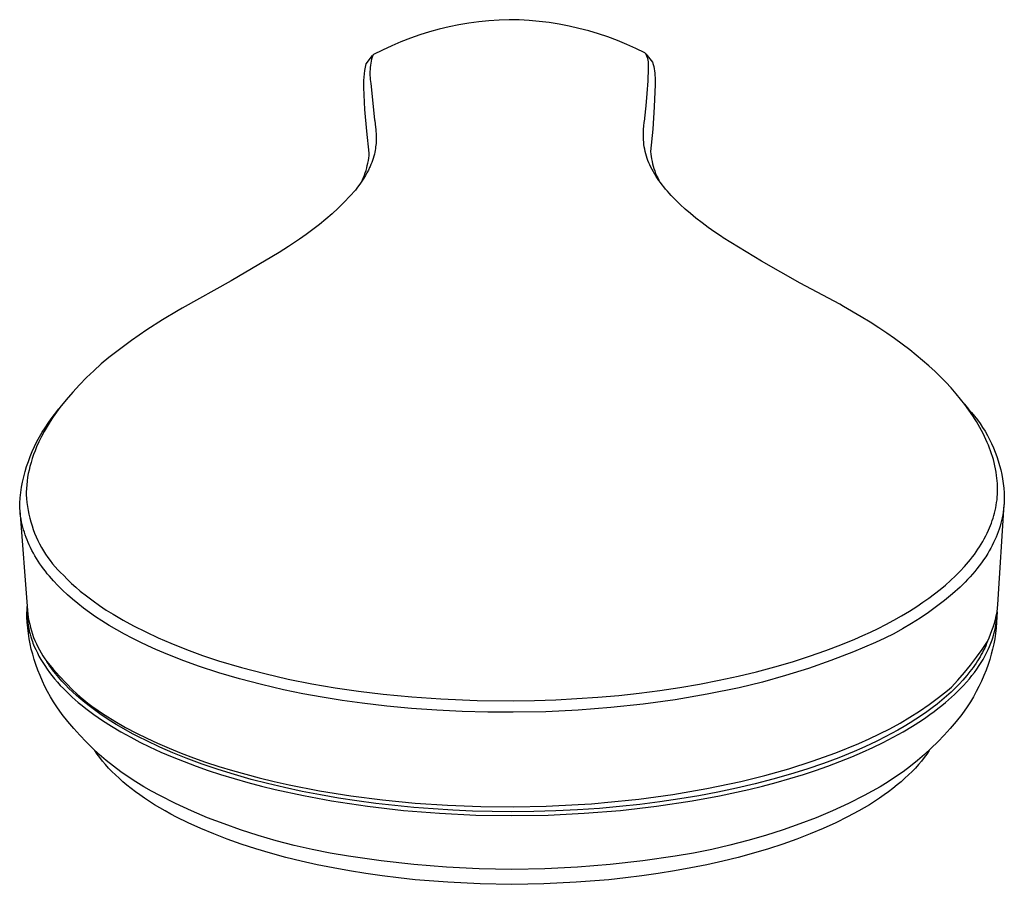
# Model space of a CAD drawing. Units: millimetres. Extents: x -143 to 122, y -259 to 279.
# Drawn here: x 21 to 122, y -259 to -170 of the extents above; entities that cross this region are included whole.
import ezdxf

# ---------------------------------------------------------------- set-up
doc = ezdxf.new("R2010")
doc.units = ezdxf.units.MM
doc.header["$MEASUREMENT"] = 0
doc.layers.add('Default', color=7, linetype='Continuous', true_color=0x000000)

msp = doc.modelspace()

# ---------------------------------------------------------------- linework, layer by layer
at = {"layer": 'Default', "color": 7, "true_color": 0xffffff}
for p, q in [((65.26, -170.31), (64.25, -170.55)), ((66.28, -170.1), (65.26, -170.31)), ((67.3, -169.92), (66.28, -170.1)), ((68.33, -169.78), (67.3, -169.92)), ((69.37, -169.68), (68.33, -169.78)), ((70.41, -169.6), (69.37, -169.68)), ((71.44, -169.57), (70.41, -169.6)), ((72.48, -169.59), (71.44, -169.57)), ((73.52, -169.65), (72.48, -169.59)), ((74.56, -169.75), (73.52, -169.65)), ((75.59, -169.87), (74.56, -169.75)), ((76.61, -170.04), (75.59, -169.87)), ((77.63, -170.23), (76.61, -170.04)), ((78.65, -170.46), (77.63, -170.23)), ((79.65, -170.73), (78.65, -170.46)), ((61.27, -171.48), (60.3, -171.85)), ((62.26, -171.14), (61.27, -171.48)), ((63.25, -170.83), (62.26, -171.14)), ((64.25, -170.55), (63.25, -170.83)), ((80.65, -171.02), (79.65, -170.73)), ((81.64, -171.35), (80.65, -171.02)), ((82.61, -171.72), (81.64, -171.35)), ((59.35, -172.26), (58.41, -172.7)), ((60.3, -171.85), (59.35, -172.26)), ((83.57, -172.11), (82.61, -171.72)), ((84.52, -172.54), (83.57, -172.11)), ((56.71, -174.12), (57.38, -173.25)), ((57.33, -173.44), (57.27, -173.65)), ((57.39, -173.24), (57.33, -173.44)), ((57.4, -173.23), (57.39, -173.23)), ((57.39, -173.23), (57.39, -173.24)), ((57.41, -173.22), (57.4, -173.23)), ((57.42, -173.21), (57.41, -173.21)), ((57.41, -173.21), (57.41, -173.22)), ((57.43, -173.2), (57.42, -173.21)), ((57.44, -173.19), (57.43, -173.2)), ((57.43, -173.2), (57.43, -173.2)), ((57.45, -173.18), (57.44, -173.19)), ((57.46, -173.17), (57.45, -173.18)), ((57.45, -173.18), (57.45, -173.18)), ((57.47, -173.17), (57.46, -173.17)), ((57.48, -173.16), (57.47, -173.17)), ((58.41, -172.7), (57.48, -173.16)), ((85.45, -172.99), (84.52, -172.54)), ((85.49, -173.05), (85.45, -172.99)), ((85.53, -173.12), (85.49, -173.05)), ((85.57, -173.18), (85.53, -173.12)), ((85.55, -173.08), (86.23, -173.94)), ((85.6, -173.24), (85.57, -173.18)), ((85.63, -173.31), (85.6, -173.24)), ((85.66, -173.37), (85.63, -173.31)), ((85.69, -173.44), (85.66, -173.37)), ((85.71, -173.51), (85.69, -173.44)), ((85.74, -173.58), (85.71, -173.51)), ((56.58, -174.81), (56.64, -174.46)), ((56.64, -174.46), (56.71, -174.12)), ((57.13, -174.48), (57.11, -174.69)), ((57.16, -174.27), (57.13, -174.48)), ((57.19, -174.06), (57.16, -174.27)), ((57.23, -173.85), (57.19, -174.06)), ((57.27, -173.65), (57.23, -173.85)), ((85.76, -173.65), (85.74, -173.58)), ((85.78, -173.72), (85.76, -173.65)), ((85.79, -173.79), (85.78, -173.72)), ((85.8, -173.86), (85.79, -173.79)), ((85.81, -173.93), (85.8, -173.86)), ((85.8, -174.58), (85.81, -174.51)), ((85.82, -174), (85.81, -173.93)), ((85.81, -174.51), (85.82, -174.43)), ((85.83, -174.07), (85.82, -174)), ((85.82, -174.43), (85.83, -174.36)), ((85.83, -174.15), (85.83, -174.07)), ((85.83, -174.22), (85.83, -174.15)), ((85.83, -174.29), (85.83, -174.22)), ((85.83, -174.36), (85.83, -174.29)), ((86.23, -173.94), (86.29, -174.17)), ((86.29, -174.17), (86.35, -174.39)), ((86.35, -174.39), (86.39, -174.62)), ((56.49, -175.85), (56.51, -175.5)), ((56.51, -175.5), (56.54, -175.15)), ((56.54, -175.15), (56.58, -174.81)), ((57.11, -174.69), (57.1, -174.9)), ((57.1, -174.9), (57.1, -175.11)), ((57.1, -175.11), (57.1, -175.32)), ((57.1, -175.32), (57.12, -175.53)), ((57.12, -175.53), (57.13, -175.74)), ((85.77, -175.87), (85.8, -174.58)), ((86.39, -174.62), (86.43, -174.85)), ((86.43, -174.85), (86.46, -175.08)), ((86.46, -175.08), (86.48, -175.31)), ((86.48, -175.31), (86.49, -175.54)), ((86.49, -175.54), (86.5, -175.77)), ((56.48, -176.19), (56.49, -175.85)), ((56.48, -176.54), (56.48, -176.19)), ((56.59, -178.81), (56.48, -176.54)), ((57.13, -175.74), (57.16, -175.95)), ((57.16, -175.95), (57.19, -176.16)), ((57.19, -176.16), (57.58, -179.9)), ((85.69, -177.16), (85.77, -175.87)), ((86.49, -176.23), (86.41, -178.54)), ((86.5, -176), (86.49, -176.23)), ((86.5, -175.77), (86.5, -176)), ((85.58, -178.45), (85.69, -177.16)), ((85.43, -179.73), (85.58, -178.45)), ((86.41, -178.54), (86.25, -180.85)), ((56.77, -181.07), (56.59, -178.81)), ((57.58, -179.9), (57.59, -179.98)), ((57.59, -179.98), (57.67, -180.64)), ((57.67, -180.64), (57.7, -180.87)), ((85.31, -180.88), (85.34, -180.52)), ((85.34, -180.52), (85.38, -180.16)), ((85.38, -180.16), (85.43, -179.81)), ((85.43, -179.81), (85.43, -179.73)), ((57.03, -183.32), (56.77, -181.07)), ((57.7, -180.87), (57.72, -181.09)), ((57.72, -181.09), (57.73, -181.31)), ((57.73, -181.31), (57.74, -181.53)), ((57.74, -181.53), (57.75, -181.75)), ((85.29, -181.6), (85.3, -181.24)), ((85.3, -181.96), (85.29, -181.6)), ((85.3, -181.24), (85.31, -180.88)), ((86.25, -180.85), (86.02, -183.15)), ((57.69, -182.67), (57.67, -182.85)), ((57.71, -182.5), (57.69, -182.67)), ((57.73, -182.32), (57.71, -182.5)), ((57.74, -182.13), (57.73, -182.32)), ((57.75, -181.94), (57.74, -182.13)), ((57.75, -181.75), (57.75, -181.94)), ((85.32, -182.2), (85.3, -181.96)), ((85.35, -182.44), (85.32, -182.2)), ((85.38, -182.68), (85.35, -182.44)), ((56.98, -183.84), (57.01, -183.58)), ((57.01, -183.58), (57.03, -183.32)), ((57.5, -183.64), (57.43, -183.86)), ((57.56, -183.42), (57.5, -183.64)), ((57.6, -183.23), (57.56, -183.42)), ((57.64, -183.04), (57.6, -183.23)), ((57.67, -182.85), (57.64, -183.04)), ((85.42, -182.92), (85.38, -182.68)), ((85.48, -183.16), (85.42, -182.92)), ((85.54, -183.4), (85.48, -183.16)), ((85.6, -183.63), (85.54, -183.4)), ((85.68, -183.86), (85.6, -183.63)), ((86.02, -183.15), (86.05, -183.41)), ((86.05, -183.41), (86.08, -183.66)), ((86.08, -183.66), (86.12, -183.92)), ((56.77, -184.85), (56.83, -184.6)), ((56.83, -184.6), (56.89, -184.35)), ((56.89, -184.35), (56.94, -184.09)), ((56.94, -184.09), (56.98, -183.84)), ((57.2, -184.5), (57.12, -184.71)), ((57.29, -184.3), (57.2, -184.5)), ((57.36, -184.09), (57.29, -184.3)), ((57.43, -183.86), (57.36, -184.09)), ((85.76, -184.09), (85.68, -183.86)), ((85.86, -184.31), (85.76, -184.09)), ((85.96, -184.53), (85.86, -184.31)), ((86.07, -184.78), (85.96, -184.53)), ((86.12, -183.92), (86.18, -184.17)), ((86.18, -184.17), (86.23, -184.42)), ((86.23, -184.42), (86.3, -184.67)), ((86.3, -184.67), (86.38, -184.92)), ((56.43, -185.83), (56.53, -185.59)), ((56.64, -185.63), (56.48, -185.89)), ((56.53, -185.59), (56.62, -185.35)), ((56.62, -185.35), (56.7, -185.1)), ((56.79, -185.36), (56.64, -185.63)), ((56.7, -185.1), (56.77, -184.85)), ((56.94, -185.08), (56.79, -185.36)), ((57.07, -184.8), (56.94, -185.08)), ((57.12, -184.71), (57.07, -184.8)), ((86.2, -185.02), (86.07, -184.78)), ((86.33, -185.26), (86.2, -185.02)), ((86.47, -185.5), (86.33, -185.26)), ((86.38, -184.92), (86.46, -185.16)), ((86.46, -185.16), (86.55, -185.41)), ((86.61, -185.72), (86.47, -185.5)), ((86.55, -185.41), (86.65, -185.65)), ((86.75, -185.93), (86.61, -185.72)), ((86.65, -185.65), (86.76, -185.88)), ((56.06, -186.52), (55.83, -186.83)), ((56.27, -186.21), (56.06, -186.52)), ((56.22, -186.3), (56.33, -186.07)), ((56.48, -185.89), (56.27, -186.21)), ((56.33, -186.07), (56.43, -185.83)), ((86.89, -186.14), (86.75, -185.93)), ((86.76, -185.88), (86.87, -186.11)), ((87.04, -186.35), (86.89, -186.14)), ((87.22, -186.57), (87.04, -186.35)), ((87.39, -186.8), (87.22, -186.57)), ((55.6, -187.13), (55.03, -187.77)), ((55.83, -186.83), (55.6, -187.13)), ((87.58, -187.02), (87.39, -186.8)), ((87.76, -187.24), (87.58, -187.02)), ((87.96, -187.46), (87.76, -187.24)), ((88.16, -187.68), (87.96, -187.46)), ((88.57, -188.1), (88.16, -187.68)), ((54.44, -188.39), (53.84, -188.99)), ((55.03, -187.77), (54.44, -188.39)), ((89.08, -188.6), (88.57, -188.1)), ((89.61, -189.08), (89.08, -188.6)), ((53.21, -189.57), (52.57, -190.14)), ((53.84, -188.99), (53.21, -189.57)), ((90.16, -189.55), (89.61, -189.08)), ((90.71, -190.01), (90.16, -189.55)), ((51.91, -190.68), (51.23, -191.2)), ((52.57, -190.14), (51.91, -190.68)), ((91.34, -190.5), (90.71, -190.01)), ((91.98, -190.97), (91.34, -190.5)), ((50.54, -191.7), (49.83, -192.18)), ((51.23, -191.2), (50.54, -191.7)), ((92.65, -191.45), (91.98, -190.97)), ((93.33, -191.92), (92.65, -191.45)), ((49.65, -192.31), (48.71, -192.94)), ((49.83, -192.18), (49.65, -192.31)), ((93.51, -192.04), (93.33, -191.92)), ((97.45, -194.44), (93.51, -192.04)), ((47.75, -193.55), (42.79, -196.49)), ((48.71, -192.94), (47.75, -193.55)), ((101.46, -196.73), (97.45, -194.44)), ((42.79, -196.49), (37.75, -199.3)), ((105.52, -198.9), (101.46, -196.73)), ((105.9, -199.12), (105.52, -198.9)), ((37.35, -199.54), (35.71, -200.51)), ((37.75, -199.3), (37.35, -199.54)), ((107.75, -200.19), (105.9, -199.12)), ((35.71, -200.51), (34.1, -201.54)), ((108.66, -200.75), (107.75, -200.19)), ((109.56, -201.33), (108.66, -200.75)), ((34.1, -201.54), (32.53, -202.62)), ((110.37, -201.88), (109.56, -201.33)), ((111.17, -202.43), (110.37, -201.88)), ((32.53, -202.62), (31, -203.76)), ((111.96, -203.01), (111.17, -202.43)), ((31, -203.76), (30.19, -204.39)), ((112.74, -203.6), (111.96, -203.01)), ((113.41, -204.13), (112.74, -203.6)), ((30.19, -204.39), (29.4, -205.05)), ((114.07, -204.69), (113.41, -204.13)), ((114.72, -205.25), (114.07, -204.69)), ((28.63, -205.74), (27.89, -206.45)), ((29.4, -205.05), (28.63, -205.74)), ((115.36, -205.84), (114.72, -205.25)), ((115.92, -206.38), (115.36, -205.84)), ((27.89, -206.45), (27.16, -207.19)), ((116.47, -206.94), (115.92, -206.38)), ((117.01, -207.52), (116.47, -206.94)), ((26.47, -207.95), (25.79, -208.73)), ((27.16, -207.19), (26.47, -207.95)), ((117.53, -208.11), (117.01, -207.52)), ((25.79, -208.73), (25.15, -209.53)), ((117.98, -208.66), (117.53, -208.11)), ((118.42, -209.22), (117.98, -208.66)), ((24.79, -210), (24.46, -210.49)), ((24.58, -210.27), (25.05, -209.66)), ((25.15, -209.53), (24.79, -210)), ((118.4, -209.19), (118.8, -209.7)), ((118.84, -209.8), (118.42, -209.22)), ((118.8, -209.7), (119.11, -210.05)), ((119.24, -210.39), (118.84, -209.8)), ((119.11, -210.05), (119.42, -210.42)), ((24.13, -210.98), (23.82, -211.49)), ((23.92, -211.16), (24.24, -210.71)), ((24.46, -210.49), (24.13, -210.98)), ((24.24, -210.71), (24.58, -210.27)), ((119.43, -210.68), (119.24, -210.39)), ((119.42, -210.42), (119.71, -210.8)), ((119.62, -210.98), (119.43, -210.68)), ((119.8, -211.28), (119.62, -210.98)), ((119.71, -210.8), (119.99, -211.19)), ((23.04, -212.56), (23.32, -212.09)), ((23.53, -212), (23.25, -212.53)), ((23.32, -212.09), (23.61, -211.62)), ((23.82, -211.49), (23.53, -212)), ((23.61, -211.62), (23.92, -211.16)), ((119.97, -211.59), (119.8, -211.28)), ((120.14, -211.89), (119.97, -211.59)), ((119.99, -211.19), (120.25, -211.59)), ((120.3, -212.21), (120.14, -211.89)), ((120.25, -211.59), (120.5, -211.99)), ((120.5, -211.99), (120.74, -212.41)), ((22.53, -213.55), (22.78, -213.05)), ((22.99, -213.06), (22.75, -213.6)), ((22.78, -213.05), (23.04, -212.56)), ((23.25, -212.53), (22.99, -213.06)), ((120.45, -212.52), (120.3, -212.21)), ((120.6, -212.84), (120.45, -212.52)), ((120.73, -213.13), (120.6, -212.84)), ((120.74, -212.41), (120.97, -212.83)), ((120.97, -212.83), (121.18, -213.26)), ((22.09, -214.57), (22.3, -214.06)), ((22.3, -214.06), (22.53, -213.55)), ((22.59, -213.99), (22.44, -214.39)), ((22.75, -213.6), (22.59, -213.99)), ((120.85, -213.41), (120.73, -213.13)), ((120.96, -213.71), (120.85, -213.41)), ((121.07, -214), (120.96, -213.71)), ((121.17, -214.3), (121.07, -214)), ((121.18, -213.26), (121.37, -213.69)), ((121.37, -213.69), (121.55, -214.14)), ((121.55, -214.14), (121.71, -214.58)), ((21.72, -215.61), (21.9, -215.09)), ((21.9, -215.09), (22.09, -214.57)), ((22.3, -214.79), (22.18, -215.19)), ((22.44, -214.39), (22.3, -214.79)), ((121.27, -214.59), (121.17, -214.3)), ((121.36, -214.89), (121.27, -214.59)), ((121.44, -215.2), (121.36, -214.89)), ((121.71, -214.58), (121.86, -215.04)), ((121.86, -215.04), (122, -215.5)), ((21.43, -216.68), (21.57, -216.14)), ((21.57, -216.14), (21.72, -215.61)), ((21.97, -215.98), (21.89, -216.35)), ((22.06, -215.6), (21.97, -215.98)), ((22.18, -215.19), (22.06, -215.6)), ((121.52, -215.53), (121.44, -215.2)), ((121.59, -215.86), (121.52, -215.53)), ((121.65, -216.19), (121.59, -215.86)), ((122, -215.5), (122.12, -215.96)), ((122.12, -215.96), (122.22, -216.43)), ((21.3, -217.22), (21.43, -216.68)), ((21.77, -217.12), (21.73, -217.5)), ((21.82, -216.73), (21.77, -217.12)), ((21.89, -216.35), (21.82, -216.73)), ((121.7, -216.53), (121.65, -216.19)), ((121.73, -216.81), (121.7, -216.53)), ((121.76, -217.09), (121.73, -216.81)), ((121.78, -217.38), (121.76, -217.09)), ((122.22, -216.43), (122.3, -216.9)), ((122.3, -216.9), (122.37, -217.37)), ((21.12, -218.31), (21.2, -217.76)), ((21.2, -217.76), (21.3, -217.22)), ((21.7, -217.88), (21.68, -218.27)), ((21.73, -217.5), (21.7, -217.88)), ((121.79, -217.66), (121.78, -217.38)), ((121.78, -218.48), (121.79, -218.2)), ((121.8, -217.91), (121.79, -217.66)), ((121.79, -218.2), (121.8, -217.92)), ((121.8, -217.92), (121.8, -217.91)), ((122.37, -217.37), (122.43, -217.84)), ((122.43, -217.84), (122.47, -218.32)), ((21, -219.41), (21.05, -218.86)), ((21.05, -218.86), (21.12, -218.31)), ((21.68, -218.27), (21.68, -218.52)), ((21.68, -218.52), (21.68, -218.53)), ((21.68, -218.53), (21.71, -218.93)), ((21.71, -218.93), (21.75, -219.34)), ((121.7, -219.32), (121.74, -219.04)), ((121.74, -219.04), (121.76, -218.76)), ((121.76, -218.76), (121.78, -218.48)), ((122.47, -218.32), (122.49, -218.8)), ((122.49, -219.1), (122.47, -219.41)), ((122.49, -218.8), (122.49, -219.1)), ((21.01, -219.67), (21, -219.41)), ((21.02, -219.93), (21.01, -219.67)), ((21.04, -220.19), (21.02, -219.93)), ((21.03, -220.16), (21.81, -230.46)), ((21.06, -220.45), (21.04, -220.19)), ((21.75, -219.34), (21.8, -219.74)), ((21.8, -219.74), (21.87, -220.14)), ((21.87, -220.14), (21.95, -220.54)), ((121.48, -220.41), (121.55, -220.15)), ((121.55, -220.15), (121.61, -219.88)), ((121.61, -219.88), (121.66, -219.6)), ((121.66, -219.6), (121.7, -219.32)), ((121.82, -229.85), (122.47, -219.54)), ((122.42, -220.02), (122.38, -220.32)), ((122.45, -219.72), (122.42, -220.02)), ((122.47, -219.41), (122.45, -219.72)), ((21.1, -220.74), (21.06, -220.45)), ((21.15, -221.03), (21.1, -220.74)), ((21.2, -221.32), (21.15, -221.03)), ((21.95, -220.54), (22.04, -220.94)), ((22.04, -220.94), (22.15, -221.33)), ((121.17, -221.44), (121.25, -221.19)), ((121.25, -221.19), (121.34, -220.93)), ((121.34, -220.93), (121.41, -220.67)), ((121.41, -220.67), (121.48, -220.41)), ((122.21, -221.18), (122.14, -221.47)), ((122.28, -220.89), (122.21, -221.18)), ((122.33, -220.61), (122.28, -220.89)), ((122.38, -220.32), (122.33, -220.61)), ((21.26, -221.6), (21.2, -221.32)), ((21.33, -221.87), (21.26, -221.6)), ((21.4, -222.14), (21.33, -221.87)), ((21.48, -222.4), (21.4, -222.14)), ((22.15, -221.33), (22.27, -221.72)), ((22.27, -221.72), (22.4, -222.11)), ((22.4, -222.11), (22.54, -222.49)), ((120.73, -222.48), (120.86, -222.19)), ((120.86, -222.19), (120.97, -221.94)), ((120.97, -221.94), (121.07, -221.69)), ((121.07, -221.69), (121.17, -221.44)), ((121.96, -222.06), (121.86, -222.34)), ((122.06, -221.77), (121.96, -222.06)), ((122.14, -221.47), (122.06, -221.77)), ((21.57, -222.66), (21.48, -222.4)), ((21.66, -222.92), (21.57, -222.66)), ((21.76, -223.18), (21.66, -222.92)), ((21.87, -223.44), (21.76, -223.18)), ((22.54, -222.49), (22.7, -222.86)), ((22.7, -222.86), (22.87, -223.24)), ((22.87, -223.24), (23.05, -223.6)), ((120.28, -223.34), (120.43, -223.06)), ((120.43, -223.06), (120.58, -222.77)), ((120.58, -222.77), (120.73, -222.48)), ((121.52, -223.19), (121.39, -223.46)), ((121.64, -222.91), (121.52, -223.19)), ((121.76, -222.63), (121.64, -222.91)), ((121.86, -222.34), (121.76, -222.63)), ((21.98, -223.69), (21.87, -223.44)), ((22.12, -223.98), (21.98, -223.69)), ((22.26, -224.27), (22.12, -223.98)), ((22.41, -224.55), (22.26, -224.27)), ((23.05, -223.6), (23.25, -223.96)), ((23.25, -223.96), (23.45, -224.31)), ((119.58, -224.42), (119.77, -224.15)), ((119.77, -224.15), (119.94, -223.89)), ((119.94, -223.89), (120.11, -223.61)), ((120.11, -223.61), (120.28, -223.34)), ((121.1, -224.03), (120.94, -224.31)), ((121.25, -223.75), (121.1, -224.03)), ((121.39, -223.46), (121.25, -223.75)), ((22.57, -224.83), (22.41, -224.55)), ((22.74, -225.11), (22.57, -224.83)), ((22.91, -225.38), (22.74, -225.11)), ((23.45, -224.31), (23.67, -224.65)), ((23.67, -224.65), (23.9, -224.99)), ((23.9, -224.99), (24.14, -225.32)), ((118.8, -225.44), (119.01, -225.19)), ((119.01, -225.19), (119.2, -224.94)), ((119.2, -224.94), (119.4, -224.68)), ((119.4, -224.68), (119.58, -224.42)), ((120.36, -225.24), (120.13, -225.56)), ((120.57, -224.91), (120.36, -225.24)), ((120.78, -224.58), (120.57, -224.91)), ((120.94, -224.31), (120.78, -224.58)), ((23.09, -225.65), (22.91, -225.38)), ((23.27, -225.91), (23.09, -225.65)), ((23.46, -226.17), (23.27, -225.91)), ((23.65, -226.42), (23.46, -226.17)), ((24.14, -225.32), (24.39, -225.64)), ((24.39, -225.64), (24.66, -225.95)), ((24.66, -225.95), (24.93, -226.25)), ((24.93, -226.25), (25.21, -226.55)), ((117.95, -226.39), (118.39, -225.92)), ((118.39, -225.92), (118.6, -225.68)), ((118.6, -225.68), (118.8, -225.44)), ((119.67, -226.16), (119.44, -226.44)), ((119.9, -225.87), (119.67, -226.16)), ((120.13, -225.56), (119.9, -225.87)), ((23.85, -226.68), (23.65, -226.42)), ((24.06, -226.92), (23.85, -226.68)), ((24.27, -227.17), (24.06, -226.92)), ((24.48, -227.4), (24.27, -227.17)), ((25.21, -226.55), (25.5, -226.83)), ((25.5, -226.83), (25.92, -227.25)), ((25.92, -227.25), (26.35, -227.66)), ((116.95, -227.37), (117.46, -226.89)), ((117.46, -226.89), (117.95, -226.39)), ((118.71, -227.27), (118.46, -227.53)), ((118.96, -227), (118.71, -227.27)), ((119.2, -226.72), (118.96, -227)), ((119.44, -226.44), (119.2, -226.72)), ((24.92, -227.87), (24.48, -227.4)), ((25.41, -228.37), (24.92, -227.87)), ((26.35, -227.66), (26.8, -228.06)), ((26.8, -228.06), (27.25, -228.45)), ((115.3, -228.74), (115.88, -228.28)), ((115.88, -228.28), (116.42, -227.84)), ((116.42, -227.84), (116.95, -227.37)), ((117.93, -228.05), (117.15, -228.74)), ((118.2, -227.79), (117.93, -228.05)), ((118.46, -227.53), (118.2, -227.79)), ((25.92, -228.84), (25.41, -228.37)), ((26.45, -229.3), (25.92, -228.84)), ((26.99, -229.75), (26.45, -229.3)), ((27.25, -228.45), (27.9, -228.96)), ((27.9, -228.96), (28.56, -229.46)), ((114.1, -229.61), (114.71, -229.19)), ((114.71, -229.19), (115.3, -228.74)), ((117.15, -228.74), (116.34, -229.41)), ((21.75, -230.17), (21.74, -230.47)), ((21.76, -229.86), (21.75, -230.17)), ((27.59, -230.21), (26.99, -229.75)), ((28.21, -230.66), (27.59, -230.21)), ((28.56, -229.46), (29.24, -229.94)), ((29.24, -229.94), (29.93, -230.41)), ((112.7, -230.53), (113.48, -230.03)), ((113.48, -230.03), (114.1, -229.61)), ((115.51, -230.05), (114.67, -230.66)), ((116.34, -229.41), (115.51, -230.05)), ((121.74, -230.61), (121.82, -229.85)), ((21.74, -230.47), (21.75, -230.78)), ((21.75, -231.16), (21.74, -230.61)), ((21.75, -230.78), (21.76, -231.08)), ((21.78, -231.71), (21.75, -231.16)), ((21.76, -231.08), (21.79, -231.39)), ((21.79, -231.39), (21.83, -231.69)), ((21.81, -230.46), (21.84, -230.81)), ((21.84, -230.81), (21.89, -231.17)), ((21.89, -231.17), (21.96, -231.52)), ((28.83, -231.1), (28.21, -230.66)), ((29.47, -231.52), (28.83, -231.1)), ((29.93, -230.41), (30.64, -230.85)), ((30.64, -230.85), (31.67, -231.46)), ((111.09, -231.46), (111.9, -231)), ((111.9, -231), (112.7, -230.53)), ((113.8, -231.25), (112.91, -231.81)), ((114.67, -230.66), (113.8, -231.25)), ((121.47, -231.77), (121.57, -231.39)), ((121.57, -231.39), (121.66, -231)), ((121.66, -231), (121.74, -230.61)), ((121.67, -231.58), (121.7, -231.26)), ((121.7, -231.26), (121.73, -230.93)), ((121.73, -231.16), (121.7, -231.71)), ((121.73, -230.93), (121.74, -230.61)), ((121.74, -230.61), (121.73, -231.16)), ((21.83, -232.26), (21.78, -231.71)), ((21.83, -231.69), (21.87, -231.99)), ((21.9, -232.81), (21.83, -232.26)), ((21.87, -231.99), (21.93, -232.29)), ((21.93, -232.29), (21.99, -232.59)), ((21.96, -231.52), (22.03, -231.86)), ((22.03, -231.86), (22.12, -232.21)), ((22.12, -232.21), (22.21, -232.55)), ((30.24, -232), (29.47, -231.52)), ((31.02, -232.46), (30.24, -232)), ((31.67, -231.46), (32.73, -232.04)), ((32.73, -232.04), (33.99, -232.67)), ((108.69, -232.68), (109.48, -232.3)), ((109.48, -232.3), (110.27, -231.9)), ((110.27, -231.9), (111.09, -231.46)), ((112.01, -232.34), (111.09, -232.85)), ((112.91, -231.81), (112.01, -232.34)), ((121.22, -232.53), (121.35, -232.16)), ((121.35, -232.16), (121.47, -231.77)), ((121.5, -232.53), (121.57, -232.22)), ((121.57, -232.22), (121.62, -231.9)), ((121.65, -232.26), (121.58, -232.81)), ((121.62, -231.9), (121.67, -231.58)), ((121.7, -231.71), (121.65, -232.26)), ((21.98, -233.36), (21.9, -232.81)), ((22.08, -233.9), (21.98, -233.36)), ((21.99, -232.59), (22.07, -232.88)), ((22.07, -232.88), (22.15, -233.18)), ((22.15, -233.18), (22.25, -233.47)), ((22.21, -232.55), (22.32, -232.89)), ((22.32, -232.89), (22.44, -233.23)), ((22.44, -233.23), (22.57, -233.56)), ((31.81, -232.9), (31.02, -232.46)), ((32.61, -233.32), (31.81, -232.9)), ((33.41, -233.72), (32.61, -233.32)), ((33.99, -232.67), (35.28, -233.27)), ((35.28, -233.27), (36.58, -233.83)), ((105.63, -234.01), (107.09, -233.41)), ((107.09, -233.41), (107.89, -233.05)), ((107.89, -233.05), (108.69, -232.68)), ((110.16, -233.32), (109.21, -233.76)), ((111.09, -232.85), (110.16, -233.32)), ((120.77, -233.64), (120.93, -233.27)), ((120.93, -233.27), (121.08, -232.91)), ((121.08, -232.91), (121.22, -232.53)), ((121.23, -233.47), (121.33, -233.16)), ((121.33, -233.16), (121.42, -232.85)), ((121.5, -233.36), (121.4, -233.9)), ((121.42, -232.85), (121.5, -232.53)), ((121.58, -232.81), (121.5, -233.36)), ((22.2, -234.44), (22.08, -233.9)), ((22.34, -234.97), (22.2, -234.44)), ((22.25, -233.47), (22.31, -233.64)), ((22.31, -233.64), (22.37, -233.81)), ((22.37, -233.81), (22.51, -234.15)), ((22.51, -234.15), (22.66, -234.49)), ((22.57, -233.56), (22.72, -233.88)), ((22.72, -233.88), (22.87, -234.2)), ((22.87, -234.2), (23.03, -234.52)), ((34.22, -234.11), (33.41, -233.72)), ((35.03, -234.48), (34.22, -234.11)), ((36.58, -233.83), (38.2, -234.48)), ((104.11, -234.59), (105.63, -234.01)), ((109.21, -233.76), (106.93, -234.72)), ((120.2, -234.47), (120.77, -233.64)), ((120.47, -234.33), (120.36, -234.56)), ((120.57, -234.1), (120.47, -234.33)), ((120.67, -233.87), (120.57, -234.1)), ((120.77, -233.64), (120.67, -233.87)), ((120.82, -234.49), (120.97, -234.15)), ((120.97, -234.15), (121.11, -233.81)), ((121.11, -233.81), (121.17, -233.64)), ((121.28, -234.44), (121.14, -234.97)), ((121.17, -233.64), (121.23, -233.47)), ((121.4, -233.9), (121.28, -234.44)), ((22.49, -235.5), (22.34, -234.97)), ((22.66, -234.49), (22.82, -234.82)), ((22.82, -234.82), (22.99, -235.16)), ((22.99, -235.16), (23.18, -235.49)), ((23.03, -234.52), (23.21, -234.83)), ((23.21, -234.83), (23.39, -235.13)), ((23.39, -235.13), (23.59, -235.43)), ((23.59, -235.43), (23.79, -235.72)), ((35.86, -234.83), (35.03, -234.48)), ((37.63, -235.54), (35.86, -234.83)), ((38.2, -234.48), (39.85, -235.08)), ((39.85, -235.08), (41.51, -235.63)), ((100.65, -235.74), (102.41, -235.18)), ((102.41, -235.18), (104.11, -234.59)), ((106.93, -234.72), (104.62, -235.61)), ((119, -236.08), (119.61, -235.28)), ((119.61, -235.28), (120.2, -234.47)), ((119.87, -235.43), (119.73, -235.66)), ((120, -235.22), (119.87, -235.43)), ((120.12, -235), (120, -235.22)), ((120.24, -234.78), (120.12, -235)), ((120.36, -234.56), (120.24, -234.78)), ((120.3, -235.49), (120.49, -235.16)), ((120.49, -235.16), (120.67, -234.82)), ((120.67, -234.82), (120.82, -234.49)), ((121.14, -234.97), (120.99, -235.5)), ((22.66, -236.03), (22.49, -235.5)), ((22.87, -236.6), (22.66, -236.03)), ((23.18, -235.49), (23.37, -235.82)), ((23.37, -235.82), (23.58, -236.14)), ((23.58, -236.14), (23.82, -236.49)), ((23.79, -235.72), (24.44, -236.49)), ((23.93, -235.93), (23.79, -235.72)), ((24.08, -236.15), (23.93, -235.93)), ((24.23, -236.35), (24.08, -236.15)), ((24.38, -236.56), (24.23, -236.35)), ((39.43, -236.2), (37.63, -235.54)), ((41.54, -236.89), (39.43, -236.2)), ((41.51, -235.63), (43.88, -236.33)), ((43.88, -236.33), (46.27, -236.96)), ((96.96, -236.77), (98.83, -236.27)), ((98.83, -236.27), (100.65, -235.74)), ((102.29, -236.42), (99.93, -237.16)), ((104.62, -235.61), (102.29, -236.42)), ((118.37, -236.86), (119, -236.08)), ((119.27, -236.33), (119.11, -236.54)), ((119.43, -236.11), (119.27, -236.33)), ((119.58, -235.89), (119.43, -236.11)), ((119.73, -235.66), (119.58, -235.89)), ((119.66, -236.49), (119.9, -236.14)), ((119.9, -236.14), (120.11, -235.82)), ((120.11, -235.82), (120.3, -235.49)), ((120.82, -236.03), (120.61, -236.6)), ((120.99, -235.5), (120.82, -236.03)), ((23.1, -237.17), (22.87, -236.6)), ((23.34, -237.73), (23.1, -237.17)), ((23.82, -236.49), (24.07, -236.83)), ((24.07, -236.83), (24.33, -237.17)), ((24.33, -237.17), (24.59, -237.5)), ((24.69, -236.96), (24.38, -236.56)), ((24.44, -236.49), (25.1, -237.23)), ((25.02, -237.36), (24.69, -236.96)), ((25.36, -237.74), (25.02, -237.36)), ((25.1, -237.23), (25.79, -237.96)), ((43.67, -237.51), (41.54, -236.89)), ((46.27, -236.96), (48.68, -237.52)), ((93.09, -237.65), (95.05, -237.23)), ((95.05, -237.23), (96.96, -236.77)), ((99.93, -237.16), (97.55, -237.83)), ((117.71, -237.62), (118.37, -236.86)), ((118.61, -237.17), (118.23, -237.62)), ((118.95, -236.76), (118.61, -237.17)), ((118.89, -237.5), (119.15, -237.17)), ((119.11, -236.54), (118.95, -236.76)), ((119.15, -237.17), (119.41, -236.83)), ((119.41, -236.83), (119.66, -236.49)), ((120.39, -237.17), (120.14, -237.73)), ((120.61, -236.6), (120.39, -237.17)), ((23.6, -238.28), (23.34, -237.73)), ((23.88, -238.82), (23.6, -238.28)), ((24.59, -237.5), (24.89, -237.84)), ((24.89, -237.84), (25.19, -238.18)), ((25.19, -238.18), (25.5, -238.5)), ((25.72, -238.12), (25.36, -237.74)), ((26.08, -238.49), (25.72, -238.12)), ((25.79, -237.96), (26.49, -238.66)), ((26.45, -238.84), (26.08, -238.49)), ((45.93, -238.1), (43.67, -237.51)), ((48.2, -238.62), (45.93, -238.1)), ((48.68, -237.52), (51.11, -238)), ((51.11, -238), (53.51, -238.41)), ((53.51, -238.41), (55.93, -238.77)), ((86.97, -238.69), (89.04, -238.39)), ((89.04, -238.39), (91.08, -238.04)), ((91.08, -238.04), (93.09, -237.65)), ((95.16, -238.42), (91.87, -239.08)), ((97.55, -237.83), (95.16, -238.42)), ((116.63, -238.71), (117.03, -238.36)), ((117.43, -238.46), (117.01, -238.86)), ((117.03, -238.36), (117.71, -237.62)), ((117.84, -238.04), (117.43, -238.46)), ((118.23, -237.62), (117.84, -238.04)), ((117.98, -238.5), (118.29, -238.18)), ((118.29, -238.18), (118.59, -237.84)), ((118.59, -237.84), (118.89, -237.5)), ((119.88, -238.28), (119.6, -238.82)), ((120.14, -237.73), (119.88, -238.28)), ((24.18, -239.36), (23.88, -238.82)), ((24.49, -239.88), (24.18, -239.36)), ((25.5, -238.5), (25.82, -238.82)), ((25.82, -238.82), (26.12, -239.11)), ((26.12, -239.11), (26.42, -239.39)), ((26.42, -239.39), (26.73, -239.66)), ((26.87, -239.22), (26.45, -238.84)), ((26.49, -238.66), (27.22, -239.35)), ((27.29, -239.59), (26.87, -239.22)), ((27.22, -239.35), (27.62, -239.67)), ((50.19, -239.03), (48.2, -238.62)), ((52.18, -239.39), (50.19, -239.03)), ((54.24, -239.72), (52.18, -239.39)), ((55.93, -238.77), (58.45, -239.08)), ((58.45, -239.08), (61.43, -239.36)), ((61.43, -239.36), (64.41, -239.57)), ((78.43, -239.54), (80.59, -239.39)), ((80.59, -239.39), (82.74, -239.2)), ((82.74, -239.2), (84.87, -238.97)), ((84.87, -238.97), (86.97, -238.69)), ((91.87, -239.08), (88.57, -239.65)), ((114.74, -240.14), (115.7, -239.44)), ((115.7, -239.44), (116.63, -238.71)), ((116.54, -239.29), (116.06, -239.7)), ((117.01, -238.86), (116.54, -239.29)), ((116.75, -239.66), (117.06, -239.39)), ((117.06, -239.39), (117.36, -239.11)), ((117.36, -239.11), (117.66, -238.82)), ((117.66, -238.82), (117.98, -238.5)), ((119.3, -239.36), (118.99, -239.88)), ((119.6, -238.82), (119.3, -239.36)), ((24.82, -240.4), (24.49, -239.88)), ((25.38, -241.16), (24.82, -240.4)), ((26.73, -239.66), (27.04, -239.93)), ((27.04, -239.93), (27.43, -240.25)), ((27.72, -239.94), (27.29, -239.59)), ((27.43, -240.25), (27.83, -240.57)), ((27.62, -239.67), (28.03, -239.99)), ((28.16, -240.29), (27.72, -239.94)), ((28.03, -239.99), (28.44, -240.3)), ((28.71, -240.7), (28.16, -240.29)), ((28.44, -240.3), (28.86, -240.6)), ((56.3, -240.01), (54.24, -239.72)), ((58.85, -240.31), (56.3, -240.01)), ((61.4, -240.55), (58.85, -240.31)), ((64.41, -239.57), (68.14, -239.73)), ((68.14, -239.73), (71.87, -239.76)), ((71.87, -239.76), (74.06, -239.73)), ((74.06, -239.73), (76.25, -239.66)), ((76.25, -239.66), (78.43, -239.54)), ((81.92, -240.47), (78.58, -240.73)), ((85.25, -240.11), (81.92, -240.47)), ((88.57, -239.65), (85.25, -240.11)), ((113.76, -240.82), (114.74, -240.14)), ((115.06, -240.49), (114.51, -240.89)), ((115.56, -240.1), (115.06, -240.49)), ((116.06, -239.7), (115.56, -240.1)), ((115.65, -240.57), (116.05, -240.25)), ((116.05, -240.25), (116.44, -239.93)), ((116.44, -239.93), (116.75, -239.66)), ((118.66, -240.4), (118.1, -241.16)), ((118.99, -239.88), (118.66, -240.4)), ((25.96, -241.9), (25.38, -241.16)), ((27.83, -240.57), (28.24, -240.88)), ((28.24, -240.88), (28.65, -241.18)), ((28.65, -241.18), (29.09, -241.49)), ((29.26, -241.09), (28.71, -240.7)), ((28.86, -240.6), (29.34, -240.93)), ((29.09, -241.49), (29.54, -241.79)), ((29.82, -241.48), (29.26, -241.09)), ((29.34, -240.93), (29.82, -241.25)), ((29.82, -241.25), (30.81, -241.86)), ((30.39, -241.85), (29.82, -241.48)), ((64.01, -240.73), (61.4, -240.55)), ((66.61, -240.86), (64.01, -240.73)), ((69.25, -240.93), (66.61, -240.86)), ((71.88, -240.94), (69.25, -240.93)), ((75.23, -240.89), (71.88, -240.94)), ((78.58, -240.73), (75.23, -240.89)), ((111.74, -242.07), (112.76, -241.46)), ((112.76, -241.46), (113.76, -240.82)), ((113.94, -241.28), (113.37, -241.66)), ((114.51, -240.89), (113.94, -241.28)), ((113.94, -241.79), (114.39, -241.49)), ((114.39, -241.49), (114.83, -241.18)), ((114.83, -241.18), (115.25, -240.88)), ((115.25, -240.88), (115.65, -240.57)), ((118.1, -241.16), (117.52, -241.9)), ((26.57, -242.62), (25.96, -241.9)), ((29.54, -241.79), (30.45, -242.38)), ((30.95, -242.19), (30.39, -241.85)), ((30.45, -242.38), (31.43, -242.97)), ((30.81, -241.86), (31.92, -242.5)), ((31.5, -242.52), (30.95, -242.19)), ((32.64, -243.16), (31.5, -242.52)), ((31.92, -242.5), (33.04, -243.1)), ((110.7, -242.64), (111.74, -242.07)), ((112.16, -242.41), (111.52, -242.78)), ((112.05, -242.97), (113.03, -242.38)), ((112.79, -242.03), (112.16, -242.41)), ((113.37, -241.66), (112.79, -242.03)), ((113.03, -242.38), (113.94, -241.79)), ((117.52, -241.9), (116.92, -242.62)), ((27.19, -243.32), (26.57, -242.62)), ((27.85, -244), (27.19, -243.32)), ((31.43, -242.97), (32.44, -243.52)), ((32.44, -243.52), (33.4, -244.03)), ((33.33, -243.52), (32.64, -243.16)), ((33.04, -243.1), (34.11, -243.63)), ((34.03, -243.87), (33.33, -243.52)), ((108.57, -243.69), (109.64, -243.18)), ((110.21, -243.49), (109.42, -243.89)), ((109.64, -243.18), (110.7, -242.64)), ((110, -244.07), (111.05, -243.52)), ((110.87, -243.14), (110.21, -243.49)), ((111.52, -242.78), (110.87, -243.14)), ((111.05, -243.52), (112.05, -242.97)), ((116.29, -243.32), (115.64, -244)), ((116.92, -242.62), (116.29, -243.32)), ((28.52, -244.66), (27.85, -244)), ((33.4, -244.03), (34.38, -244.51)), ((35.44, -244.54), (34.03, -243.87)), ((34.11, -243.63), (35.2, -244.13)), ((34.38, -244.51), (35.54, -245.04)), ((35.2, -244.13), (36.42, -244.66)), ((36.79, -245.13), (35.44, -244.54)), ((105.11, -245.13), (107.49, -244.18)), ((107.49, -244.18), (108.57, -243.69)), ((108.63, -244.27), (107.82, -244.64)), ((107.86, -245.07), (108.94, -244.58)), ((109.42, -243.89), (108.63, -244.27)), ((108.94, -244.58), (110, -244.07)), ((115.64, -244), (114.96, -244.66)), ((29.21, -245.3), (28.52, -244.66)), ((29, -245.26), (28.75, -244.9)), ((29.27, -245.62), (29, -245.26)), ((29.93, -245.91), (29.21, -245.3)), ((35.54, -245.04), (36.71, -245.54)), ((36.42, -244.66), (37.66, -245.16)), ((36.71, -245.54), (37.94, -246.03)), ((38.16, -245.68), (36.79, -245.13)), ((37.66, -245.16), (38.91, -245.63)), ((102.7, -245.99), (105.11, -245.13)), ((107.01, -244.99), (105.44, -245.63)), ((105.54, -246.03), (106.77, -245.54)), ((106.77, -245.54), (107.86, -245.07)), ((107.82, -244.64), (107.01, -244.99)), ((114.27, -245.3), (113.55, -245.91)), ((114.49, -245.26), (114.22, -245.62)), ((114.96, -244.66), (114.27, -245.3)), ((114.74, -244.9), (114.49, -245.26)), ((29.55, -245.98), (29.27, -245.62)), ((29.85, -246.34), (29.55, -245.98)), ((30.17, -246.69), (29.85, -246.34)), ((30.66, -246.51), (29.93, -245.91)), ((31.42, -247.07), (30.66, -246.51)), ((37.94, -246.03), (39.18, -246.5)), ((39.8, -246.28), (38.16, -245.68)), ((38.91, -245.63), (40.17, -246.08)), ((39.18, -246.5), (40.44, -246.94)), ((41.46, -246.85), (39.8, -246.28)), ((40.17, -246.08), (41.54, -246.52)), ((41.54, -246.52), (42.92, -246.94)), ((100.27, -246.77), (102.7, -245.99)), ((103.85, -246.22), (102.15, -246.8)), ((103.04, -246.94), (104.3, -246.5)), ((105.44, -245.63), (103.85, -246.22)), ((104.3, -246.5), (105.54, -246.03)), ((112.82, -246.51), (112.07, -247.07)), ((113.55, -245.91), (112.82, -246.51)), ((113.64, -246.33), (113.32, -246.69)), ((113.94, -245.97), (113.64, -246.33)), ((114.22, -245.62), (113.94, -245.97)), ((30.51, -247.05), (30.17, -246.69)), ((30.87, -247.4), (30.51, -247.05)), ((31.25, -247.75), (30.87, -247.4)), ((32.19, -247.61), (31.42, -247.07)), ((32.98, -248.13), (32.19, -247.61)), ((40.44, -246.94), (41.7, -247.35)), ((43.15, -247.37), (41.46, -246.85)), ((41.7, -247.35), (43.1, -247.78)), ((42.92, -246.94), (44.3, -247.34)), ((44.85, -247.86), (43.15, -247.37)), ((44.3, -247.34), (45.7, -247.7)), ((95.32, -248.08), (97.8, -247.47)), ((97.8, -247.47), (100.27, -246.77)), ((100.44, -247.34), (98.64, -247.85)), ((100.38, -247.78), (101.78, -247.35)), ((102.15, -246.8), (100.44, -247.34)), ((101.78, -247.35), (103.04, -246.94)), ((111.29, -247.61), (110.51, -248.13)), ((112.07, -247.07), (111.29, -247.61)), ((112.62, -247.4), (112.25, -247.75)), ((112.98, -247.04), (112.62, -247.4)), ((113.32, -246.69), (112.98, -247.04)), ((31.64, -248.1), (31.25, -247.75)), ((32.05, -248.45), (31.64, -248.1)), ((32.48, -248.79), (32.05, -248.45)), ((33.78, -248.62), (32.98, -248.13)), ((34.6, -249.08), (33.78, -248.62)), ((43.1, -247.78), (44.5, -248.18)), ((44.5, -248.18), (45.92, -248.56)), ((46.56, -248.3), (44.85, -247.86)), ((45.7, -247.7), (47.24, -248.08)), ((45.92, -248.56), (47.34, -248.91)), ((48.28, -248.71), (46.56, -248.3)), ((47.24, -248.08), (48.78, -248.42)), ((48.78, -248.42), (51.89, -249.03)), ((91.84, -248.81), (95.32, -248.08)), ((96.82, -248.32), (94.89, -248.78)), ((96.14, -248.91), (97.56, -248.56)), ((98.64, -247.85), (96.82, -248.32)), ((97.56, -248.56), (98.98, -248.18)), ((98.98, -248.18), (100.38, -247.78)), ((109.7, -248.62), (108.88, -249.08)), ((110.51, -248.13), (109.7, -248.62)), ((111.44, -248.44), (111.01, -248.79)), ((111.85, -248.1), (111.44, -248.44)), ((112.25, -247.75), (111.85, -248.1)), ((32.93, -249.14), (32.48, -248.79)), ((33.4, -249.47), (32.93, -249.14)), ((33.88, -249.81), (33.4, -249.47)), ((35.44, -249.52), (34.6, -249.08)), ((37.05, -250.34), (35.44, -249.52)), ((47.34, -248.91), (50.24, -249.54)), ((50.13, -249.11), (48.28, -248.71)), ((52, -249.47), (50.13, -249.11)), ((50.24, -249.54), (53.15, -250.08)), ((51.89, -249.03), (55.14, -249.56)), ((53.86, -249.79), (52, -249.47)), ((55.14, -249.56), (58.41, -249.98)), ((84.83, -249.89), (88.34, -249.41)), ((88.34, -249.41), (91.84, -248.81)), ((91.01, -249.55), (89.05, -249.88)), ((90.33, -250.08), (93.15, -249.56)), ((92.95, -249.19), (91.01, -249.55)), ((94.89, -248.78), (92.95, -249.19)), ((93.15, -249.56), (96.14, -248.91)), ((108.04, -249.52), (106.43, -250.34)), ((108.88, -249.08), (108.04, -249.52)), ((110.09, -249.47), (109.61, -249.81)), ((110.56, -249.13), (110.09, -249.47)), ((111.01, -248.79), (110.56, -249.13)), ((34.39, -250.14), (33.88, -249.81)), ((34.91, -250.47), (34.39, -250.14)), ((35.44, -250.79), (34.91, -250.47)), ((38.7, -251.1), (37.05, -250.34)), ((53.15, -250.08), (56.85, -250.63)), ((55.74, -250.08), (53.86, -249.79)), ((57.7, -250.34), (55.74, -250.08)), ((56.85, -250.63), (60.56, -251.06)), ((59.67, -250.57), (57.7, -250.34)), ((58.41, -249.98), (61.76, -250.3)), ((61.64, -250.76), (59.67, -250.57)), ((61.76, -250.3), (65.11, -250.52)), ((65.11, -250.52), (68.52, -250.65)), ((68.52, -250.65), (71.94, -250.68)), ((71.94, -250.68), (75.26, -250.61)), ((75.26, -250.61), (78.57, -250.45)), ((78.57, -250.45), (79.25, -250.43)), ((79.25, -250.43), (79.93, -250.39)), ((79.93, -250.39), (80.61, -250.33)), ((80.61, -250.33), (81.29, -250.25)), ((82.84, -250.67), (80.76, -250.85)), ((81.29, -250.25), (84.83, -249.89)), ((84.91, -250.44), (82.84, -250.67)), ((82.92, -251.06), (86.63, -250.63)), ((86.98, -250.18), (84.91, -250.44)), ((86.63, -250.63), (90.33, -250.08)), ((89.05, -249.88), (86.98, -250.18)), ((106.43, -250.34), (104.78, -251.1)), ((108.59, -250.47), (108.05, -250.79)), ((109.11, -250.14), (108.59, -250.47)), ((109.61, -249.81), (109.11, -250.14)), ((36, -251.11), (35.44, -250.79)), ((36.57, -251.43), (36, -251.11)), ((37.15, -251.74), (36.57, -251.43)), ((40.37, -251.81), (38.7, -251.1)), ((60.56, -251.06), (64.28, -251.36)), ((63.62, -250.91), (61.64, -250.76)), ((65.65, -251.04), (63.62, -250.91)), ((64.28, -251.36), (68.01, -251.54)), ((67.68, -251.13), (65.65, -251.04)), ((71.74, -251.2), (67.68, -251.13)), ((68.01, -251.54), (71.74, -251.59)), ((74, -251.17), (71.74, -251.2)), ((71.74, -251.59), (75.47, -251.54)), ((76.25, -251.11), (74, -251.17)), ((75.47, -251.54), (79.2, -251.36)), ((78.51, -251), (76.25, -251.11)), ((80.76, -250.85), (78.51, -251)), ((79.2, -251.36), (82.92, -251.06)), ((104.78, -251.1), (103.11, -251.81)), ((106.92, -251.42), (106.34, -251.73)), ((107.5, -251.11), (106.92, -251.42)), ((108.05, -250.79), (107.5, -251.11)), ((38.38, -252.34), (37.15, -251.74)), ((39.66, -252.93), (38.38, -252.34)), ((42.06, -252.46), (40.37, -251.81)), ((43.77, -253.05), (42.06, -252.46)), ((101.42, -252.46), (99.71, -253.05)), ((103.11, -251.81), (101.42, -252.46)), ((105.12, -252.34), (103.83, -252.93)), ((106.34, -251.73), (105.12, -252.34)), ((41, -253.49), (39.66, -252.93)), ((42.39, -254.03), (41, -253.49)), ((45.59, -253.65), (43.77, -253.05)), ((47.42, -254.19), (45.59, -253.65)), ((97.89, -253.64), (96.05, -254.17)), ((99.71, -253.05), (97.89, -253.64)), ((102.49, -253.49), (101.1, -254.02)), ((103.83, -252.93), (102.49, -253.49)), ((43.84, -254.54), (42.39, -254.03)), ((45.33, -255.02), (43.84, -254.54)), ((49.28, -254.67), (47.42, -254.19)), ((51.14, -255.09), (49.28, -254.67)), ((94.2, -254.65), (92.34, -255.08)), ((96.05, -254.17), (94.2, -254.65)), ((99.66, -254.53), (98.17, -255.02)), ((101.1, -254.02), (99.66, -254.53)), ((46.86, -255.47), (45.33, -255.02)), ((48.43, -255.9), (46.86, -255.47)), ((53.02, -255.46), (51.14, -255.09)), ((54.9, -255.76), (53.02, -255.46)), ((90.46, -255.45), (88.58, -255.76)), ((92.34, -255.08), (90.46, -255.45)), ((96.63, -255.47), (95.06, -255.9)), ((98.17, -255.02), (96.63, -255.47)), ((50.03, -256.29), (48.43, -255.9)), ((51.66, -256.66), (50.03, -256.29)), ((53.31, -256.99), (51.66, -256.66)), ((58.25, -256.26), (54.9, -255.76)), ((61.61, -256.65), (58.25, -256.26)), ((64.98, -256.92), (61.61, -256.65)), ((81.87, -256.65), (78.5, -256.92)), ((85.23, -256.26), (81.87, -256.65)), ((88.58, -255.76), (85.23, -256.26)), ((91.83, -256.66), (90.18, -256.99)), ((93.46, -256.29), (91.83, -256.66)), ((95.06, -255.9), (93.46, -256.29)), ((54.98, -257.3), (53.31, -256.99)), ((56.67, -257.57), (54.98, -257.3)), ((58.36, -257.81), (56.67, -257.57)), ((68.36, -257.09), (64.98, -256.92)), ((71.74, -257.14), (68.36, -257.09)), ((75.12, -257.09), (71.74, -257.14)), ((78.5, -256.92), (75.12, -257.09)), ((86.82, -257.57), (85.13, -257.81)), ((88.51, -257.29), (86.82, -257.57)), ((90.18, -256.99), (88.51, -257.29)), ((60.06, -258.02), (58.36, -257.81)), ((61.76, -258.2), (60.06, -258.02)), ((65.14, -258.47), (61.76, -258.2)), ((68.48, -258.63), (65.14, -258.47)), ((71.74, -258.68), (68.48, -258.63)), ((75.01, -258.63), (71.74, -258.68)), ((78.35, -258.47), (75.01, -258.63)), ((81.73, -258.2), (78.35, -258.47)), ((83.43, -258.02), (81.73, -258.2)), ((85.13, -257.81), (83.43, -258.02))]:
    msp.add_line(p, q, dxfattribs=at)

doc.saveas('drawing.dxf')
